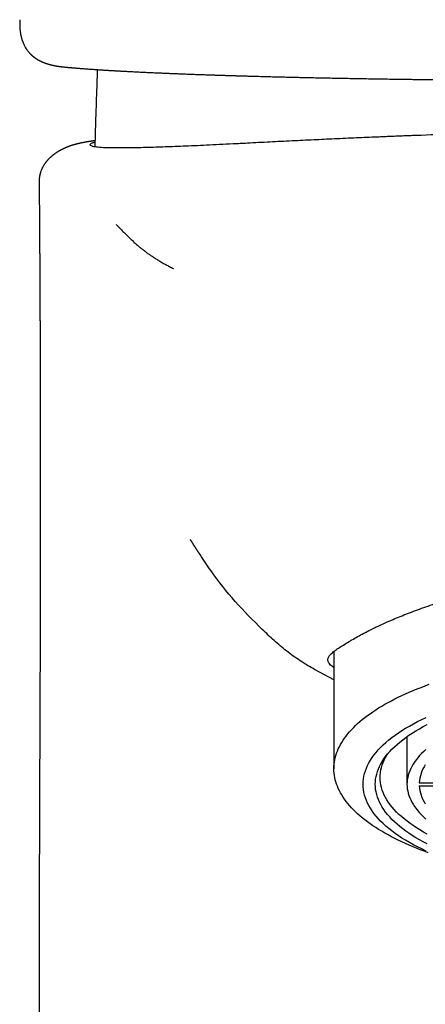
# Model space of a CAD drawing. Units: millimetres. Extents: x 8 to 588, y 12 to 470.
# Drawn here: x 284 to 301, y 384 to 424 of the extents above; entities that cross this region are included whole.
import ezdxf

# ---------------------------------------------------------------- set-up
doc = ezdxf.new("R2010")
doc.units = ezdxf.units.MM

msp = doc.modelspace()

# ---------------------------------------------------------------- linework, layer by layer
at = {"color": 7, "linetype": 'Continuous', "lineweight": 30}
for p, q in [((284.109, 424.359), (284.109, 424.349)), ((297, 398.437), (297, 393.627)), ((297, 397.275), (296.225, 397.687)), ((300, 394.946), (300, 392.989)), ((300.501, 393.048), (302.502, 393.048)), ((300.501, 392.93), (302.502, 392.93)), ((284.9, 385.683), (284.9, 299.296))]:
    msp.add_line(p, q, dxfattribs=at)
at = {"color": 7, "linetype": 'Continuous', "lineweight": 30, "flags": 128}
for points in [[(300.866, 390.179), (300.741, 390.225), (300.575, 390.288), (300.411, 390.352), (300.251, 390.418), (300.094, 390.484), (299.94, 390.552), (299.79, 390.621), (299.643, 390.691), (299.499, 390.763), (299.359, 390.835), (299.223, 390.908), (299.09, 390.982), (298.961, 391.058), (298.836, 391.134), (298.715, 391.211), (298.597, 391.289), (298.484, 391.368), (298.374, 391.448), (298.268, 391.529), (298.166, 391.61), (298.069, 391.693), (297.975, 391.775), (297.885, 391.859), (297.8, 391.943), (297.719, 392.028), (297.642, 392.114), (297.569, 392.2), (297.501, 392.286), (297.437, 392.373), (297.377, 392.461), (297.321, 392.549), (297.27, 392.637), (297.223, 392.726), (297.181, 392.815), (297.143, 392.905), (297.11, 392.994), (297.081, 393.084), (297.056, 393.174), (297.036, 393.265), (297.02, 393.355), (297.009, 393.446), (297.002, 393.536), (297, 393.627), (297.002, 393.717), (297.009, 393.808), (297.02, 393.898), (297.036, 393.989), (297.056, 394.079), (297.081, 394.169), (297.11, 394.259), (297.143, 394.349), (297.181, 394.438), (297.223, 394.527), (297.27, 394.616), (297.321, 394.704), (297.377, 394.792), (297.437, 394.88), (297.501, 394.967), (297.569, 395.054), (297.642, 395.14), (297.719, 395.225), (297.8, 395.31), (297.885, 395.394), (297.975, 395.478), (298.069, 395.561), (298.166, 395.643), (298.268, 395.724), (298.374, 395.805), (298.484, 395.885), (298.597, 395.964), (298.715, 396.042), (298.836, 396.119), (298.961, 396.196), (299.09, 396.271), (299.223, 396.345), (299.359, 396.419), (299.499, 396.491), (299.643, 396.562), (299.79, 396.632), (299.94, 396.701), (300.094, 396.769), (300.251, 396.836), (300.411, 396.901), (300.575, 396.965), (300.741, 397.028), (300.911, 397.09)], [(300.788, 390.248), (300.607, 390.333), (300.432, 390.42), (300.263, 390.509), (300.099, 390.599), (299.942, 390.691), (299.792, 390.784), (299.647, 390.879), (299.509, 390.975), (299.377, 391.073), (299.252, 391.172), (299.134, 391.273), (299.022, 391.374), (298.917, 391.477), (298.82, 391.58), (298.729, 391.685), (298.645, 391.79), (298.568, 391.897), (298.498, 392.004), (298.436, 392.112), (298.381, 392.22), (298.333, 392.329), (298.292, 392.438), (298.259, 392.548), (298.233, 392.658), (298.215, 392.768), (298.204, 392.878), (298.2, 392.989), (298.204, 393.099), (298.215, 393.21), (298.233, 393.32), (298.259, 393.43), (298.292, 393.54), (298.333, 393.649), (298.381, 393.758), (298.436, 393.866), (298.498, 393.974), (298.568, 394.081), (298.645, 394.187), (298.729, 394.293), (298.82, 394.398), (298.917, 394.501), (299.022, 394.604), (299.134, 394.705), (299.252, 394.806), (299.377, 394.905), (299.509, 395.003), (299.647, 395.099), (299.792, 395.194), (299.942, 395.287), (300.099, 395.379), (300.263, 395.469), (300.432, 395.558), (300.607, 395.645), (300.788, 395.73)], [(300.828, 390.539), (300.667, 390.623), (300.512, 390.709), (300.362, 390.797), (300.218, 390.886), (300.08, 390.977), (299.948, 391.069), (299.823, 391.162), (299.703, 391.256), (299.591, 391.352), (299.484, 391.449), (299.384, 391.547), (299.291, 391.646), (299.204, 391.745), (299.124, 391.846), (299.051, 391.947), (298.985, 392.049), (298.925, 392.152), (298.873, 392.256), (298.827, 392.359), (298.788, 392.464), (298.756, 392.568), (298.732, 392.673), (298.714, 392.778), (298.704, 392.884), (298.7, 392.989), (298.704, 393.094), (298.714, 393.2), (298.732, 393.305), (298.756, 393.41), (298.788, 393.514), (298.827, 393.619), (298.873, 393.722), (298.925, 393.826), (298.985, 393.928), (299.051, 394.031), (299.124, 394.132), (299.204, 394.233), (299.291, 394.332), (299.384, 394.431), (299.484, 394.529), (299.591, 394.626), (299.703, 394.722), (299.823, 394.816), (299.948, 394.909), (300.08, 395.001), (300.218, 395.092), (300.362, 395.181), (300.512, 395.268), (300.667, 395.355), (300.828, 395.439)], [(300.778, 394.419), (300.685, 394.335), (300.598, 394.249), (300.516, 394.163), (300.441, 394.076), (300.371, 393.988), (300.307, 393.899), (300.249, 393.81), (300.197, 393.72), (300.151, 393.63), (300.111, 393.539), (300.077, 393.448), (300.049, 393.357), (300.028, 393.265), (300.012, 393.173), (300.003, 393.081), (300, 392.989), (300.003, 392.897), (300.012, 392.805), (300.028, 392.713), (300.049, 392.621), (300.077, 392.53), (300.111, 392.439), (300.151, 392.348), (300.197, 392.258), (300.249, 392.168), (300.307, 392.079), (300.371, 391.99), (300.441, 391.902), (300.516, 391.815), (300.598, 391.729), (300.685, 391.643), (300.778, 391.559)], [(300.829, 390.945), (300.676, 391.03), (300.529, 391.116), (300.388, 391.203), (300.253, 391.292), (300.124, 391.382), (300.001, 391.473), (299.884, 391.566), (299.773, 391.66), (299.669, 391.755), (299.571, 391.851), (299.479, 391.948), (299.394, 392.046), (299.316, 392.144), (299.244, 392.244), (299.179, 392.344), (299.121, 392.445), (299.069, 392.546), (299.024, 392.648), (298.986, 392.75), (298.955, 392.853), (298.931, 392.955), (298.914, 393.059), (298.903, 393.162), (298.9, 393.265), (298.903, 393.368), (298.914, 393.472), (298.931, 393.575), (298.955, 393.678), (298.986, 393.78), (299.024, 393.882), (299.069, 393.984), (299.121, 394.086), (299.179, 394.186), (299.223, 394.255)]]:
    msp.add_lwpolyline(points, dxfattribs=at)
at = {"color": 7, "linetype": 'Continuous', "lineweight": 30}
for centre, radius, start, end in [((302.006, 392.955), 1.507, 146.2756, 176.4831), ((302.011, 393.025), 1.512, 183.5728, 213.6685)]:
    msp.add_arc(centre, radius, start, end, dxfattribs=at)
for points, knots in [([(284.105, 424.355), (284.105, 424.347), (284.104, 424.33), (284.103, 424.306), (284.103, 424.286), (284.103, 424.267), (284.102, 424.252), (284.102, 424.238), (284.102, 424.223), (284.102, 424.205), (284.102, 424.185), (284.102, 424.165), (284.103, 424.143), (284.103, 424.12), (284.104, 424.096), (284.105, 424.072), (284.107, 424.046), (284.108, 424.019), (284.11, 423.99), (284.113, 423.961), (284.115, 423.939), (284.117, 423.923), (284.118, 423.911), (284.12, 423.898), (284.121, 423.883), (284.123, 423.867), (284.125, 423.852), (284.128, 423.837), (284.13, 423.823), (284.131, 423.811), (284.133, 423.799), (284.135, 423.786), (284.138, 423.773), (284.141, 423.758), (284.143, 423.743), (284.146, 423.728), (284.149, 423.716), (284.151, 423.707), (284.152, 423.699), (284.154, 423.692), (284.156, 423.683), (284.158, 423.673), (284.161, 423.661), (284.164, 423.648), (284.168, 423.632), (284.172, 423.615), (284.177, 423.598), (284.181, 423.582), (284.186, 423.567), (284.191, 423.549), (284.197, 423.529), (284.204, 423.508), (284.218, 423.469), (284.238, 423.416), (284.266, 423.351), (284.295, 423.292), (284.329, 423.23), (284.36, 423.179), (284.389, 423.137), (284.411, 423.106), (284.435, 423.075), (284.462, 423.041), (284.486, 423.013), (284.51, 422.987), (284.527, 422.969), (284.539, 422.957), (284.547, 422.949), (284.556, 422.94), (284.566, 422.93), (284.577, 422.919), (284.588, 422.909), (284.598, 422.9), (284.607, 422.892), (284.614, 422.886), (284.622, 422.879), (284.631, 422.872), (284.64, 422.864), (284.649, 422.857), (284.657, 422.85), (284.665, 422.844), (284.671, 422.839), (284.677, 422.834), (284.684, 422.829), (284.691, 422.823), (284.7, 422.817), (284.709, 422.81), (284.719, 422.803), (284.73, 422.795), (284.741, 422.787), (284.753, 422.779), (284.764, 422.771), (284.775, 422.764), (284.785, 422.758), (284.793, 422.752), (284.8, 422.748), (284.807, 422.743), (284.816, 422.738), (284.826, 422.732), (284.837, 422.725), (284.85, 422.717), (284.865, 422.709), (284.879, 422.701), (284.893, 422.693), (284.906, 422.686), (284.921, 422.679), (284.935, 422.671), (284.948, 422.665), (284.958, 422.66), (284.967, 422.655), (284.976, 422.651), (284.985, 422.647), (284.998, 422.641), (285.013, 422.634), (285.031, 422.626), (285.049, 422.618), (285.066, 422.611), (285.082, 422.605), (285.098, 422.598), (285.117, 422.591), (285.139, 422.583), (285.165, 422.573), (285.192, 422.564), (285.215, 422.556), (285.236, 422.55), (285.257, 422.543), (285.279, 422.537), (285.301, 422.53), (285.324, 422.524), (285.346, 422.518), (285.366, 422.512), (285.385, 422.508), (285.402, 422.503), (285.42, 422.499), (285.441, 422.494), (285.464, 422.489), (285.489, 422.484), (285.517, 422.478), (285.546, 422.472), (285.576, 422.467), (285.605, 422.461), (285.633, 422.457), (285.66, 422.452), (285.681, 422.449), (285.696, 422.447), (285.708, 422.445), (285.721, 422.443), (285.737, 422.441), (285.758, 422.438), (285.782, 422.435), (285.809, 422.432), (285.84, 422.428), (285.874, 422.424), (285.898, 422.422), (285.911, 422.421)], [0, 0, 0, 0, 0.007419, 0.014191, 0.020315, 0.02579, 0.030618, 0.034807, 0.038698, 0.045501, 0.051877, 0.057835, 0.064445, 0.071695, 0.079469, 0.087056, 0.094339, 0.103371, 0.112808, 0.122223, 0.130695, 0.134212, 0.138025, 0.142292, 0.147014, 0.152192, 0.157636, 0.162589, 0.166964, 0.170772, 0.174551, 0.178747, 0.18336, 0.188297, 0.193589, 0.198439, 0.202557, 0.205615, 0.208088, 0.210361, 0.213196, 0.216614, 0.220615, 0.225199, 0.229868, 0.236673, 0.242662, 0.247875, 0.253071, 0.258532, 0.266011, 0.273707, 0.281388, 0.306582, 0.330223, 0.352763, 0.372186, 0.400819, 0.412649, 0.423499, 0.440063, 0.45175, 0.467353, 0.478062, 0.488144, 0.491696, 0.495677, 0.500096, 0.504956, 0.510254, 0.515748, 0.520274, 0.524087, 0.527235, 0.530681, 0.534805, 0.53876, 0.542992, 0.546773, 0.550036, 0.552779, 0.555002, 0.558061, 0.561422, 0.565095, 0.568894, 0.573058, 0.57779, 0.5831, 0.587676, 0.592608, 0.597277, 0.60117, 0.604342, 0.606958, 0.610003, 0.613577, 0.617679, 0.622308, 0.627113, 0.633644, 0.639447, 0.644522, 0.649597, 0.655374, 0.661776, 0.666409, 0.670392, 0.673724, 0.676877, 0.680421, 0.684358, 0.691145, 0.698242, 0.704916, 0.711167, 0.717203, 0.723253, 0.729318, 0.738323, 0.748118, 0.757993, 0.766948, 0.773693, 0.78106, 0.789076, 0.79723, 0.805332, 0.81315, 0.820247, 0.826546, 0.832497, 0.838827, 0.845546, 0.853654, 0.862373, 0.871775, 0.88186, 0.892298, 0.902037, 0.911011, 0.920102, 0.928431, 0.931556, 0.935213, 0.939548, 0.944561, 0.951411, 0.959218, 0.967983, 0.977703, 0.988376, 1, 1, 1, 1]), ([(285.91, 422.421), (285.924, 422.42), (285.951, 422.417), (285.992, 422.413), (286.03, 422.409), (286.067, 422.406), (286.101, 422.403), (286.135, 422.4), (286.169, 422.397), (286.201, 422.394), (286.23, 422.391), (286.254, 422.389), (286.274, 422.388), (286.289, 422.386), (286.303, 422.385), (286.314, 422.384), (286.324, 422.383), (286.332, 422.383), (286.339, 422.382), (286.348, 422.381), (286.361, 422.38), (286.379, 422.379), (286.401, 422.377), (286.427, 422.375), (286.455, 422.372), (286.484, 422.37), (286.515, 422.368), (286.547, 422.365), (286.581, 422.362), (286.615, 422.36), (286.664, 422.356), (286.729, 422.351), (286.812, 422.345), (286.898, 422.338), (286.989, 422.332), (287.075, 422.326), (287.154, 422.32), (287.227, 422.316), (287.3, 422.311), (287.372, 422.306), (287.442, 422.301), (287.509, 422.297), (287.575, 422.293), (287.64, 422.289), (287.704, 422.285), (287.765, 422.281), (287.821, 422.278), (287.873, 422.275), (287.92, 422.272), (287.964, 422.27), (288.011, 422.267), (288.06, 422.264), (288.112, 422.261), (288.168, 422.258), (288.229, 422.255), (288.295, 422.251), (288.367, 422.247), (288.443, 422.243), (288.523, 422.239), (288.642, 422.233), (288.798, 422.224), (288.991, 422.215), (289.184, 422.206), (289.368, 422.197), (289.544, 422.189), (289.712, 422.181), (289.879, 422.174), (290.049, 422.167), (290.222, 422.159), (290.398, 422.152), (290.578, 422.145), (290.765, 422.138), (290.958, 422.13), (291.159, 422.123), (291.365, 422.115), (291.578, 422.108), (291.798, 422.1), (291.971, 422.094), (292.095, 422.09), (292.168, 422.088), (292.242, 422.085), (292.316, 422.083), (292.39, 422.081), (292.466, 422.078), (292.542, 422.076), (292.616, 422.073), (292.684, 422.071), (292.742, 422.069), (292.791, 422.068), (292.832, 422.067), (292.869, 422.066), (292.902, 422.065), (292.932, 422.064), (292.96, 422.063), (292.991, 422.062), (293.028, 422.061), (293.069, 422.06), (293.124, 422.058), (293.191, 422.056), (293.269, 422.054), (293.348, 422.051), (293.426, 422.049), (293.505, 422.047), (293.583, 422.045), (293.661, 422.043), (293.794, 422.039), (293.981, 422.034), (294.227, 422.027), (294.476, 422.021), (294.728, 422.015), (294.979, 422.008), (295.229, 422.002), (295.477, 421.997), (295.724, 421.991), (295.978, 421.985), (296.241, 421.98), (296.514, 421.974), (296.793, 421.969), (297.077, 421.963), (297.365, 421.958), (297.66, 421.952), (297.959, 421.947), (298.264, 421.942), (298.575, 421.936), (298.889, 421.931), (299.207, 421.927), (299.529, 421.922), (299.857, 421.917), (300.138, 421.913), (300.368, 421.91), (300.546, 421.908), (300.727, 421.906), (300.909, 421.904), (301.093, 421.902), (301.276, 421.9), (301.461, 421.898), (301.646, 421.896), (301.831, 421.895), (302.009, 421.893), (302.18, 421.891), (302.335, 421.89), (302.476, 421.889), (302.603, 421.887), (302.724, 421.886), (302.841, 421.885), (302.953, 421.884), (303.056, 421.883), (303.154, 421.882), (303.25, 421.881), (303.353, 421.881), (303.464, 421.88), (303.581, 421.879), (303.71, 421.878), (303.85, 421.876), (304.003, 421.875), (304.164, 421.874), (304.334, 421.873), (304.513, 421.872), (304.7, 421.87), (304.89, 421.869), (305.083, 421.868), (305.278, 421.867), (305.48, 421.866), (305.689, 421.865), (305.906, 421.864), (306.131, 421.863), (306.362, 421.862), (306.602, 421.861), (306.848, 421.86), (307.102, 421.859), (307.364, 421.859), (307.628, 421.858), (307.894, 421.858), (308.161, 421.857), (308.435, 421.857), (308.715, 421.857), (308.904, 421.857), (309, 421.857)], [0, 0, 0, 0, 0.004089, 0.007952, 0.01159, 0.015003, 0.018191, 0.021154, 0.024357, 0.027249, 0.029829, 0.032097, 0.033607, 0.034939, 0.036092, 0.037147, 0.037989, 0.038618, 0.039159, 0.039745, 0.041026, 0.042477, 0.044428, 0.046621, 0.049056, 0.051435, 0.054007, 0.056699, 0.059436, 0.06222, 0.065049, 0.071268, 0.077697, 0.084339, 0.091191, 0.098255, 0.10343, 0.108713, 0.114011, 0.11909, 0.123939, 0.128556, 0.132943, 0.137503, 0.141784, 0.145786, 0.149509, 0.152954, 0.155844, 0.158647, 0.161617, 0.164759, 0.168074, 0.171561, 0.175221, 0.179445, 0.183877, 0.188518, 0.193367, 0.198424, 0.209844, 0.221029, 0.231981, 0.242698, 0.251921, 0.260964, 0.269859, 0.278787, 0.287776, 0.296828, 0.305941, 0.315116, 0.324795, 0.33456, 0.344496, 0.354615, 0.364916, 0.3754, 0.378725, 0.382069, 0.38543, 0.38881, 0.392205, 0.39548, 0.399078, 0.402393, 0.405426, 0.408177, 0.410174, 0.411989, 0.413624, 0.415078, 0.416364, 0.417502, 0.418874, 0.420481, 0.422321, 0.424396, 0.42773, 0.431182, 0.434615, 0.438027, 0.44142, 0.444793, 0.448145, 0.451478, 0.461824, 0.471974, 0.482443, 0.492769, 0.502967, 0.513034, 0.522969, 0.532772, 0.542444, 0.552963, 0.563561, 0.574275, 0.585106, 0.596052, 0.607115, 0.618301, 0.629618, 0.641067, 0.652649, 0.664153, 0.675786, 0.6876, 0.699618, 0.705927, 0.712291, 0.71871, 0.725185, 0.731715, 0.73824, 0.744568, 0.751285, 0.757748, 0.763955, 0.769907, 0.775603, 0.780154, 0.784528, 0.788724, 0.792742, 0.796582, 0.800267, 0.803321, 0.806614, 0.810147, 0.813919, 0.81793, 0.822181, 0.827092, 0.832288, 0.837769, 0.843536, 0.849589, 0.855927, 0.862551, 0.868874, 0.875439, 0.882243, 0.889289, 0.896576, 0.904105, 0.911875, 0.919886, 0.928141, 0.936637, 0.945377, 0.95436, 0.963053, 0.971963, 0.98109, 0.990436, 1, 1, 1, 1]), ([(287.287, 422.312), (287.286, 422.27), (287.284, 422.184), (287.28, 422.054), (287.277, 421.965), (287.275, 421.922)], [0, 0, 0, 0, 0.320354, 0.664589, 1, 1, 1, 1]), ([(287.275, 421.922), (287.265, 421.623), (287.246, 421.095), (287.221, 420.367), (287.202, 419.759), (287.191, 419.361), (287.186, 419.162), (287.185, 419.143)], [0, 0, 0, 0, 0.322472, 0.570269, 0.785832, 0.979454, 1, 1, 1, 1]), ([(309, 419.763), (308.453, 419.762), (307.344, 419.76), (305.668, 419.74), (303.969, 419.71), (302.259, 419.668), (301.058, 419.631), (300.346, 419.606), (300.109, 419.597), (299.861, 419.588), (299.602, 419.578), (299.333, 419.567), (299.054, 419.555), (298.581, 419.535), (297.896, 419.506), (297.029, 419.466), (296.146, 419.425), (295.259, 419.382), (294.347, 419.337), (293.542, 419.295), (292.857, 419.259), (292.297, 419.232), (291.769, 419.207), (291.272, 419.184), (290.806, 419.165), (290.231, 419.142), (289.585, 419.12), (288.92, 419.102), (288.331, 419.094), (287.834, 419.096), (287.445, 419.111), (287.182, 419.137), (287.034, 419.175), (286.996, 419.215), (287.003, 419.246), (287.016, 419.264), (287.039, 419.282), (287.07, 419.3), (287.111, 419.318), (287.151, 419.332), (287.181, 419.341), (287.191, 419.344)], [0, 0, 0, 0, 0.043806, 0.088776, 0.134913, 0.182221, 0.230704, 0.237259, 0.244169, 0.251432, 0.259049, 0.26702, 0.275345, 0.284024, 0.309715, 0.338083, 0.365674, 0.395399, 0.427257, 0.461249, 0.48405, 0.506537, 0.52871, 0.55057, 0.572116, 0.593349, 0.634869, 0.675137, 0.714154, 0.759322, 0.802692, 0.844267, 0.884049, 0.922042, 0.934175, 0.946249, 0.958264, 0.970221, 0.982119, 0.993959, 1, 1, 1, 1]), ([(287.192, 419.394), (287.186, 419.393), (287.172, 419.391), (287.149, 419.388), (287.124, 419.385), (287.098, 419.381), (287.072, 419.377), (287.045, 419.373), (287.017, 419.369), (286.986, 419.364), (286.95, 419.358), (286.918, 419.353), (286.894, 419.349), (286.88, 419.347), (286.866, 419.344), (286.854, 419.342), (286.842, 419.34), (286.828, 419.338), (286.813, 419.335), (286.797, 419.332), (286.78, 419.329), (286.76, 419.325), (286.738, 419.321), (286.715, 419.317), (286.695, 419.313), (286.678, 419.31), (286.665, 419.307), (286.653, 419.305), (286.642, 419.302), (286.632, 419.3), (286.621, 419.298), (286.608, 419.295), (286.593, 419.292), (286.577, 419.289), (286.559, 419.285), (286.539, 419.28), (286.518, 419.275), (286.496, 419.27), (286.475, 419.265), (286.453, 419.26), (286.431, 419.254), (286.408, 419.248), (286.383, 419.241), (286.358, 419.234), (286.333, 419.227), (286.305, 419.219), (286.276, 419.21), (286.245, 419.201), (286.215, 419.191), (286.191, 419.182), (286.171, 419.176), (286.156, 419.17), (286.139, 419.164), (286.122, 419.158), (286.107, 419.152), (286.097, 419.148), (286.088, 419.145), (286.082, 419.142), (286.074, 419.14), (286.064, 419.136), (286.052, 419.131), (286.038, 419.125), (286.024, 419.119), (286.009, 419.113), (285.992, 419.106), (285.974, 419.098), (285.958, 419.091), (285.945, 419.085), (285.936, 419.081), (285.929, 419.078), (285.922, 419.075), (285.915, 419.071), (285.904, 419.066), (285.89, 419.06), (285.875, 419.053), (285.861, 419.046), (285.848, 419.039), (285.835, 419.032), (285.821, 419.026), (285.808, 419.019), (285.796, 419.013), (285.786, 419.007), (285.775, 419.001), (285.764, 418.995), (285.752, 418.989), (285.739, 418.981), (285.725, 418.973), (285.709, 418.964), (285.692, 418.954), (285.674, 418.943), (285.655, 418.932), (285.638, 418.921), (285.623, 418.911), (285.605, 418.899), (285.585, 418.886), (285.562, 418.87), (285.54, 418.854), (285.52, 418.84), (285.501, 418.826), (285.485, 418.814), (285.471, 418.802), (285.459, 418.793), (285.447, 418.783), (285.435, 418.773), (285.422, 418.763), (285.409, 418.752), (285.396, 418.741), (285.384, 418.73), (285.373, 418.72), (285.361, 418.709), (285.347, 418.696), (285.332, 418.681), (285.314, 418.664), (285.296, 418.646), (285.278, 418.627), (285.261, 418.609), (285.244, 418.59), (285.225, 418.569), (285.205, 418.545), (285.186, 418.521), (285.167, 418.497), (285.149, 418.473), (285.132, 418.449), (285.116, 418.425), (285.1, 418.4), (285.083, 418.372), (285.065, 418.342), (285.047, 418.309), (285.029, 418.275), (285.013, 418.241), (284.994, 418.198), (284.974, 418.147), (284.953, 418.086), (284.939, 418.037), (284.931, 418.001), (284.926, 417.978), (284.921, 417.954), (284.917, 417.931), (284.913, 417.907), (284.909, 417.881), (284.906, 417.85), (284.903, 417.813), (284.9, 417.77), (284.9, 417.739), (284.9, 417.723)], [0, 0, 0, 0, 0.008877, 0.020723, 0.032716, 0.045391, 0.058748, 0.072585, 0.086307, 0.099876, 0.120622, 0.141912, 0.150396, 0.158277, 0.165371, 0.171679, 0.178052, 0.185203, 0.193208, 0.202066, 0.211624, 0.220864, 0.23437, 0.246754, 0.259787, 0.26677, 0.274026, 0.280854, 0.286986, 0.292422, 0.297672, 0.304857, 0.313149, 0.322066, 0.330533, 0.342426, 0.35357, 0.36437, 0.37526, 0.386448, 0.398025, 0.409448, 0.421341, 0.433415, 0.445507, 0.457006, 0.47086, 0.483877, 0.496277, 0.508549, 0.51426, 0.520201, 0.526977, 0.534896, 0.539941, 0.544087, 0.547321, 0.549643, 0.551833, 0.555753, 0.560626, 0.566055, 0.57125, 0.5767, 0.582926, 0.589575, 0.596337, 0.600409, 0.603717, 0.606259, 0.608117, 0.61035, 0.614322, 0.61948, 0.624671, 0.62997, 0.634243, 0.63866, 0.643367, 0.647855, 0.651889, 0.655467, 0.658882, 0.662364, 0.666319, 0.670747, 0.67573, 0.680223, 0.68579, 0.69219, 0.698164, 0.703772, 0.708709, 0.71301, 0.720516, 0.728067, 0.734864, 0.74089, 0.746118, 0.752242, 0.755576, 0.759198, 0.763109, 0.76707, 0.77045, 0.774691, 0.778633, 0.782296, 0.785679, 0.789053, 0.793051, 0.797704, 0.803019, 0.808945, 0.814455, 0.819234, 0.823723, 0.830353, 0.8365, 0.843206, 0.848694, 0.854725, 0.860864, 0.866146, 0.871615, 0.877804, 0.884309, 0.891449, 0.898609, 0.905533, 0.912218, 0.924217, 0.93535, 0.946373, 0.950607, 0.954898, 0.959246, 0.963683, 0.96734, 0.971929, 0.977468, 0.983975, 0.991475, 1, 1, 1, 1]), ([(284.901, 417.723), (284.901, 417.645), (284.903, 417.491), (284.904, 417.265), (284.906, 417.048), (284.908, 416.841), (284.91, 416.642), (284.911, 416.453), (284.912, 416.277), (284.914, 416.115), (284.915, 415.965), (284.916, 415.824), (284.917, 415.69), (284.917, 415.564), (284.918, 415.444), (284.919, 415.33), (284.92, 415.223), (284.92, 415.124), (284.921, 415.034), (284.921, 414.953), (284.922, 414.885), (284.922, 414.829), (284.922, 414.782), (284.923, 414.738), (284.923, 414.695), (284.923, 414.651), (284.924, 414.573), (284.924, 414.499), (284.924, 414.431), (284.925, 414.406), (284.925, 414.385), (284.925, 414.37), (284.925, 414.359), (284.925, 414.348), (284.925, 414.332), (284.925, 414.313), (284.925, 414.289), (284.925, 414.26), (284.926, 414.226), (284.926, 414.185), (284.926, 414.137), (284.926, 414.084), (284.927, 414.027), (284.927, 413.97), (284.927, 413.913), (284.928, 413.856), (284.928, 413.76), (284.929, 413.626), (284.93, 413.461), (284.93, 413.306), (284.931, 413.161), (284.932, 413.022), (284.932, 412.91), (284.933, 412.826), (284.933, 412.768), (284.933, 412.711), (284.934, 412.656), (284.934, 412.603), (284.934, 412.559), (284.934, 412.525), (284.934, 412.503), (284.934, 412.485), (284.934, 412.471), (284.934, 412.454), (284.934, 412.432), (284.935, 412.401), (284.935, 412.363), (284.935, 412.318), (284.935, 412.268), (284.936, 412.182), (284.936, 412.09), (284.936, 411.994), (284.937, 411.928), (284.937, 411.864), (284.937, 411.804), (284.937, 411.75), (284.937, 411.703), (284.938, 411.665), (284.938, 411.63), (284.938, 411.596), (284.938, 411.559), (284.938, 411.516), (284.938, 411.468), (284.938, 411.41), (284.939, 411.343), (284.939, 411.267), (284.939, 411.187), (284.94, 411.102), (284.94, 411.014), (284.94, 410.943), (284.94, 410.89), (284.94, 410.859), (284.94, 410.833), (284.94, 410.812), (284.941, 410.796), (284.941, 410.783), (284.941, 410.769), (284.941, 410.751), (284.941, 410.728), (284.941, 410.702), (284.941, 410.675), (284.941, 410.644), (284.941, 410.608), (284.941, 410.567), (284.941, 410.527), (284.941, 410.486), (284.942, 410.443), (284.942, 410.392), (284.942, 410.333), (284.942, 410.265), (284.942, 410.205), (284.942, 410.155), (284.943, 410.118), (284.943, 410.085), (284.943, 410.057), (284.943, 410.033), (284.943, 410.015), (284.943, 410), (284.943, 409.986), (284.943, 409.969), (284.943, 409.949), (284.943, 409.927), (284.943, 409.9), (284.943, 409.859), (284.943, 409.803), (284.944, 409.734), (284.944, 409.665), (284.944, 409.596), (284.944, 409.528), (284.944, 409.462), (284.944, 409.397), (284.945, 409.337), (284.945, 409.288), (284.945, 409.248), (284.945, 409.218), (284.945, 409.191), (284.945, 409.165), (284.945, 409.134), (284.945, 409.097), (284.945, 409.052), (284.945, 408.997), (284.945, 408.933), (284.946, 408.857), (284.946, 408.774), (284.946, 408.702), (284.946, 408.643), (284.946, 408.599), (284.946, 408.557), (284.946, 408.52), (284.946, 408.489), (284.946, 408.465), (284.946, 408.442), (284.946, 408.415), (284.946, 408.379), (284.947, 408.337), (284.947, 408.292), (284.947, 408.23), (284.947, 408.149), (284.947, 408.043), (284.947, 407.929), (284.947, 407.834), (284.947, 407.766), (284.948, 407.727), (284.948, 407.694), (284.948, 407.669), (284.948, 407.646), (284.948, 407.623), (284.948, 407.594), (284.948, 407.56), (284.948, 407.522), (284.948, 407.465), (284.948, 407.394), (284.948, 407.317), (284.948, 407.251), (284.948, 407.197), (284.948, 407.148), (284.948, 407.104), (284.948, 407.065), (284.948, 407.031), (284.948, 406.996), (284.948, 406.956), (284.948, 406.907), (284.949, 406.853), (284.949, 406.797), (284.949, 406.74), (284.949, 406.68), (284.949, 406.612), (284.949, 406.537), (284.949, 406.472), (284.949, 406.419), (284.949, 406.384), (284.949, 406.354), (284.949, 406.331), (284.949, 406.314), (284.949, 406.301), (284.949, 406.288), (284.949, 406.273), (284.949, 406.251), (284.949, 406.222), (284.949, 406.187), (284.949, 406.15), (284.949, 406.111), (284.949, 406.063), (284.949, 406.004), (284.949, 405.932), (284.949, 405.86), (284.949, 405.788), (284.949, 405.729), (284.949, 405.682), (284.949, 405.646), (284.949, 405.612), (284.949, 405.576), (284.949, 405.538), (284.949, 405.5), (284.949, 405.463), (284.949, 405.425), (284.949, 405.388), (284.949, 405.351), (284.949, 405.317), (284.949, 405.285), (284.949, 405.251), (284.949, 405.213), (284.949, 405.172), (284.949, 405.129), (284.949, 405.083), (284.949, 405.04), (284.949, 405), (284.949, 404.963), (284.949, 404.925), (284.949, 404.885), (284.949, 404.845), (284.949, 404.805), (284.949, 404.765), (284.949, 404.726), (284.949, 404.692), (284.949, 404.659), (284.949, 404.625), (284.949, 404.586), (284.949, 404.542), (284.949, 404.491), (284.949, 404.436), (284.949, 404.381), (284.949, 404.331), (284.949, 404.282), (284.949, 404.228), (284.949, 404.168), (284.949, 404.114), (284.949, 404.071), (284.949, 404.04), (284.949, 404.012), (284.949, 403.984), (284.949, 403.949), (284.949, 403.907), (284.949, 403.858), (284.949, 403.811), (284.949, 403.766), (284.949, 403.728), (284.949, 403.695), (284.949, 403.661), (284.949, 403.624), (284.949, 403.583), (284.949, 403.53), (284.949, 403.467), (284.949, 403.395), (284.949, 403.327), (284.949, 403.258), (284.949, 403.186), (284.949, 403.109), (284.948, 403.03), (284.948, 402.959), (284.948, 402.899), (284.948, 402.847), (284.948, 402.794), (284.948, 402.742), (284.948, 402.693), (284.948, 402.649), (284.948, 402.608), (284.948, 402.574), (284.948, 402.542), (284.948, 402.509), (284.948, 402.472), (284.948, 402.433), (284.948, 402.391), (284.948, 402.35), (284.948, 402.31), (284.948, 402.277), (284.948, 402.247), (284.948, 402.215), (284.948, 402.177), (284.947, 402.138), (284.947, 402.1), (284.947, 402.063), (284.947, 402.029), (284.947, 401.998), (284.947, 401.971), (284.947, 401.947), (284.947, 401.92), (284.947, 401.888), (284.947, 401.855), (284.947, 401.822), (284.947, 401.79), (284.947, 401.76), (284.947, 401.733), (284.947, 401.711), (284.947, 401.688), (284.947, 401.663), (284.947, 401.631), (284.947, 401.6), (284.947, 401.568), (284.947, 401.539), (284.947, 401.509), (284.946, 401.478), (284.946, 401.447), (284.946, 401.42), (284.946, 401.395), (284.946, 401.371), (284.946, 401.344), (284.946, 401.313), (284.946, 401.279), (284.946, 401.243), (284.946, 401.204), (284.946, 401.164), (284.946, 401.128), (284.946, 401.095), (284.946, 401.066), (284.946, 401.031), (284.946, 400.99), (284.945, 400.941), (284.945, 400.889), (284.945, 400.836), (284.945, 400.78), (284.945, 400.723), (284.945, 400.667), (284.945, 400.617), (284.945, 400.572), (284.945, 400.526), (284.945, 400.475), (284.944, 400.426), (284.944, 400.381), (284.944, 400.343), (284.944, 400.31), (284.944, 400.284), (284.944, 400.26), (284.944, 400.234), (284.944, 400.205), (284.944, 400.174), (284.944, 400.143), (284.944, 400.114), (284.944, 400.087), (284.944, 400.064), (284.944, 400.043), (284.944, 400.023), (284.943, 399.999), (284.943, 399.969), (284.943, 399.932), (284.943, 399.89), (284.943, 399.847), (284.943, 399.805), (284.943, 399.767), (284.943, 399.731), (284.943, 399.683), (284.943, 399.623), (284.942, 399.552), (284.942, 399.482), (284.942, 399.415), (284.942, 399.362), (284.942, 399.321), (284.942, 399.291), (284.942, 399.26), (284.941, 399.225), (284.941, 399.187), (284.941, 399.146), (284.941, 399.105), (284.941, 399.067), (284.941, 399.031), (284.941, 399), (284.941, 398.972), (284.941, 398.949), (284.941, 398.926), (284.941, 398.899), (284.94, 398.869), (284.94, 398.835), (284.94, 398.801), (284.94, 398.768), (284.94, 398.737), (284.94, 398.712), (284.94, 398.691), (284.94, 398.671), (284.94, 398.65), (284.94, 398.625), (284.94, 398.596), (284.94, 398.563), (284.939, 398.525), (284.939, 398.484), (284.939, 398.445), (284.939, 398.41), (284.939, 398.38), (284.939, 398.352), (284.939, 398.324), (284.939, 398.286), (284.939, 398.234), (284.938, 398.168), (284.938, 398.099), (284.938, 398.041), (284.938, 397.998), (284.938, 397.969), (284.938, 397.944), (284.938, 397.92), (284.937, 397.898), (284.937, 397.873), (284.937, 397.846), (284.937, 397.818), (284.937, 397.791), (284.937, 397.759), (284.937, 397.725), (284.937, 397.69), (284.937, 397.66), (284.937, 397.63), (284.936, 397.598), (284.936, 397.564), (284.936, 397.528), (284.936, 397.488), (284.936, 397.447), (284.936, 397.407), (284.936, 397.371), (284.935, 397.339), (284.935, 397.297), (284.935, 397.243), (284.935, 397.175), (284.935, 397.114), (284.934, 397.06), (284.934, 397.015), (284.934, 396.972), (284.934, 396.933), (284.934, 396.9), (284.934, 396.871), (284.934, 396.842), (284.934, 396.809), (284.933, 396.773), (284.933, 396.734), (284.933, 396.696), (284.933, 396.661), (284.933, 396.63), (284.933, 396.599), (284.933, 396.549), (284.932, 396.484), (284.932, 396.408), (284.932, 396.338), (284.932, 396.274), (284.931, 396.213), (284.931, 396.16), (284.931, 396.114), (284.931, 396.075), (284.931, 396.037), (284.93, 396.002), (284.93, 395.973), (284.93, 395.947), (284.93, 395.921), (284.93, 395.893), (284.93, 395.859), (284.93, 395.822), (284.93, 395.783), (284.929, 395.743), (284.929, 395.7), (284.929, 395.656), (284.929, 395.611), (284.929, 395.569), (284.929, 395.527), (284.928, 395.482), (284.928, 395.433), (284.928, 395.383), (284.928, 395.333), (284.928, 395.286), (284.927, 395.244), (284.927, 395.209), (284.927, 395.18), (284.927, 395.157), (284.927, 395.134), (284.927, 395.108), (284.927, 395.077), (284.927, 395.043), (284.926, 395.008), (284.926, 394.973), (284.926, 394.94), (284.926, 394.911), (284.926, 394.887), (284.926, 394.859), (284.926, 394.822), (284.926, 394.775), (284.925, 394.723), (284.925, 394.666), (284.925, 394.615), (284.925, 394.571), (284.925, 394.535), (284.924, 394.502), (284.924, 394.472), (284.924, 394.445), (284.924, 394.419), (284.924, 394.391), (284.924, 394.361), (284.924, 394.329), (284.924, 394.294), (284.923, 394.258), (284.923, 394.224), (284.923, 394.192), (284.923, 394.162), (284.923, 394.129), (284.923, 394.095), (284.923, 394.053), (284.922, 394.004), (284.922, 393.948), (284.922, 393.891), (284.922, 393.84), (284.922, 393.795), (284.921, 393.76), (284.921, 393.727), (284.921, 393.699), (284.921, 393.67), (284.921, 393.641), (284.921, 393.608), (284.921, 393.572), (284.921, 393.539), (284.92, 393.51), (284.92, 393.487), (284.92, 393.467), (284.92, 393.45), (284.92, 393.433), (284.92, 393.346), (284.919, 393.189), (284.918, 392.968), (284.917, 392.748), (284.917, 392.527), (284.916, 392.304), (284.915, 392.149), (284.915, 392.063), (284.915, 392.041), (284.915, 392.018), (284.915, 391.995), (284.915, 391.974), (284.914, 391.954), (284.914, 391.933), (284.914, 391.909), (284.914, 391.884), (284.914, 391.858), (284.914, 391.832), (284.914, 391.805), (284.914, 391.777), (284.914, 391.75), (284.914, 391.724), (284.914, 391.695), (284.913, 391.663), (284.913, 391.629), (284.913, 391.594), (284.913, 391.557), (284.913, 391.521), (284.913, 391.467), (284.913, 391.397), (284.912, 391.306), (284.912, 391.217), (284.912, 391.126), (284.911, 391.059), (284.911, 391.01), (284.911, 390.983), (284.911, 390.959), (284.911, 390.936), (284.911, 390.911), (284.911, 390.885), (284.911, 390.858), (284.911, 390.831), (284.911, 390.805), (284.911, 390.78), (284.91, 390.753), (284.91, 390.719), (284.91, 390.679), (284.91, 390.637), (284.91, 390.598), (284.91, 390.562), (284.91, 390.524), (284.91, 390.487), (284.91, 390.445), (284.909, 390.399), (284.909, 390.35), (284.909, 390.304), (284.909, 390.26), (284.909, 390.217), (284.909, 390.182), (284.909, 390.15), (284.909, 390.121), (284.908, 390.089), (284.908, 390.059), (284.908, 390.032), (284.908, 390.009), (284.908, 389.987), (284.908, 389.947), (284.908, 389.891), (284.908, 389.817), (284.908, 389.743), (284.907, 389.667), (284.907, 389.594), (284.907, 389.527), (284.907, 389.47), (284.907, 389.419), (284.907, 389.37), (284.906, 389.317), (284.906, 389.265), (284.906, 389.209), (284.906, 389.161), (284.906, 389.126), (284.906, 389.103), (284.906, 389.078), (284.906, 389.052), (284.906, 389.027), (284.906, 389.003), (284.906, 388.979), (284.906, 388.954), (284.906, 388.932), (284.906, 388.91), (284.905, 388.886), (284.905, 388.86), (284.905, 388.827), (284.905, 388.788), (284.905, 388.742), (284.905, 388.696), (284.905, 388.65), (284.905, 388.603), (284.905, 388.551), (284.905, 388.494), (284.905, 388.433), (284.904, 388.371), (284.904, 388.312), (284.904, 388.252), (284.904, 388.197), (284.904, 388.14), (284.904, 388.093), (284.904, 388.05), (284.904, 388.014), (284.904, 387.979), (284.904, 387.943), (284.904, 387.908), (284.904, 387.872), (284.904, 387.839), (284.904, 387.807), (284.903, 387.778), (284.903, 387.745), (284.903, 387.709), (284.903, 387.673), (284.903, 387.643), (284.903, 387.614), (284.903, 387.578), (284.903, 387.536), (284.903, 387.488), (284.903, 387.441), (284.903, 387.393), (284.903, 387.345), (284.903, 387.298), (284.903, 387.225), (284.903, 387.127), (284.903, 387.004), (284.902, 386.882), (284.902, 386.759), (284.902, 386.637), (284.902, 386.515), (284.902, 386.418), (284.902, 386.346), (284.902, 386.299), (284.902, 386.253), (284.902, 386.205), (284.902, 386.159), (284.902, 386.113), (284.902, 386.067), (284.902, 386.026), (284.902, 385.988), (284.902, 385.955), (284.902, 385.923), (284.902, 385.889), (284.902, 385.862), (284.902, 385.839), (284.902, 385.821), (284.902, 385.804), (284.902, 385.787), (284.902, 385.766), (284.902, 385.741), (284.902, 385.709), (284.902, 385.685), (284.902, 385.672)], [0, 0, 0, 0, 0.007347, 0.01441, 0.021188, 0.027681, 0.033887, 0.039806, 0.045437, 0.050346, 0.055012, 0.059436, 0.063616, 0.067552, 0.071244, 0.074862, 0.07821, 0.081287, 0.084092, 0.086626, 0.088888, 0.090475, 0.091894, 0.093245, 0.094599, 0.095959, 0.097323, 0.10194, 0.102853, 0.103696, 0.104344, 0.104793, 0.105065, 0.105395, 0.105866, 0.106478, 0.107231, 0.108124, 0.109158, 0.110476, 0.111968, 0.113635, 0.115439, 0.117242, 0.119032, 0.120808, 0.122572, 0.128026, 0.13335, 0.137991, 0.142527, 0.146921, 0.151073, 0.152958, 0.154786, 0.156559, 0.158274, 0.159934, 0.161512, 0.162399, 0.16311, 0.163646, 0.16401, 0.164472, 0.165184, 0.166147, 0.167333, 0.168761, 0.170376, 0.171983, 0.176867, 0.178966, 0.181015, 0.183014, 0.18493, 0.186642, 0.188092, 0.189281, 0.190264, 0.191305, 0.192453, 0.193783, 0.195295, 0.196989, 0.199219, 0.201589, 0.204088, 0.206717, 0.209476, 0.212336, 0.213445, 0.214404, 0.215213, 0.215871, 0.216379, 0.216737, 0.21711, 0.217674, 0.2184, 0.219247, 0.220098, 0.220948, 0.222208, 0.223463, 0.224714, 0.22596, 0.227299, 0.228811, 0.230709, 0.232823, 0.235155, 0.236329, 0.237524, 0.238577, 0.23946, 0.240172, 0.240766, 0.241162, 0.241581, 0.242099, 0.242716, 0.243432, 0.244247, 0.24516, 0.247291, 0.249477, 0.251644, 0.25379, 0.255917, 0.257986, 0.260037, 0.261944, 0.263581, 0.264697, 0.265639, 0.266424, 0.267217, 0.268067, 0.269309, 0.270715, 0.272284, 0.274411, 0.276772, 0.279363, 0.282185, 0.283527, 0.284915, 0.286286, 0.287452, 0.288401, 0.289132, 0.289679, 0.29057, 0.291694, 0.293042, 0.29447, 0.295931, 0.298894, 0.301982, 0.305867, 0.309553, 0.310946, 0.312198, 0.313225, 0.314026, 0.314576, 0.315302, 0.316204, 0.317282, 0.318525, 0.319779, 0.322587, 0.325188, 0.327002, 0.3287, 0.330253, 0.331632, 0.332837, 0.333868, 0.334789, 0.336141, 0.337651, 0.339341, 0.341212, 0.34286, 0.344733, 0.346841, 0.349184, 0.351762, 0.352971, 0.354104, 0.355033, 0.355756, 0.356274, 0.356605, 0.356988, 0.357479, 0.358079, 0.359018, 0.360141, 0.361358, 0.362551, 0.363717, 0.365932, 0.368046, 0.37043, 0.372679, 0.374795, 0.375995, 0.377097, 0.378099, 0.379206, 0.380501, 0.381617, 0.382767, 0.383951, 0.385169, 0.386295, 0.387385, 0.38831, 0.389357, 0.390559, 0.39186, 0.393207, 0.394599, 0.396087, 0.397307, 0.398331, 0.399504, 0.400861, 0.402064, 0.403306, 0.404586, 0.405844, 0.406918, 0.407801, 0.408862, 0.410104, 0.411494, 0.412943, 0.414904, 0.416694, 0.418062, 0.419537, 0.421296, 0.42318, 0.425151, 0.426279, 0.427235, 0.428041, 0.428905, 0.429886, 0.431326, 0.43284, 0.434412, 0.435806, 0.436996, 0.437963, 0.438965, 0.440144, 0.441465, 0.44278, 0.44513, 0.447363, 0.44944, 0.451527, 0.45379, 0.456223, 0.458733, 0.461223, 0.462827, 0.464366, 0.466037, 0.467808, 0.46923, 0.470666, 0.471943, 0.473014, 0.473867, 0.474907, 0.476132, 0.477379, 0.478558, 0.479998, 0.481273, 0.48231, 0.48306, 0.484088, 0.485331, 0.486542, 0.487752, 0.488901, 0.489981, 0.490982, 0.491804, 0.492459, 0.493266, 0.494365, 0.495394, 0.496413, 0.497419, 0.498404, 0.499239, 0.499887, 0.500528, 0.501327, 0.5023, 0.503435, 0.50431, 0.505219, 0.506162, 0.507139, 0.508141, 0.509022, 0.509727, 0.51047, 0.511294, 0.512251, 0.513312, 0.514463, 0.515684, 0.516962, 0.518132, 0.519137, 0.520003, 0.520887, 0.522351, 0.523888, 0.525489, 0.527163, 0.528902, 0.530687, 0.532497, 0.534154, 0.535333, 0.536776, 0.538477, 0.540033, 0.541425, 0.542637, 0.543648, 0.544463, 0.545074, 0.545887, 0.546873, 0.547854, 0.5488, 0.54971, 0.550554, 0.55132, 0.551912, 0.552507, 0.553235, 0.554096, 0.555364, 0.556683, 0.558031, 0.559387, 0.560575, 0.561628, 0.562766, 0.565015, 0.567271, 0.569454, 0.571529, 0.573499, 0.574432, 0.575374, 0.576338, 0.577353, 0.578566, 0.579943, 0.581224, 0.582379, 0.583522, 0.584514, 0.585362, 0.586069, 0.586708, 0.587539, 0.588541, 0.589576, 0.590643, 0.591721, 0.592723, 0.593511, 0.594093, 0.594675, 0.595336, 0.596123, 0.597009, 0.598038, 0.599214, 0.600536, 0.601868, 0.602919, 0.603811, 0.604676, 0.605524, 0.606363, 0.608299, 0.610353, 0.612561, 0.614767, 0.615737, 0.616645, 0.617434, 0.618105, 0.618832, 0.61956, 0.620424, 0.621316, 0.622168, 0.622979, 0.624319, 0.625395, 0.626199, 0.627103, 0.628197, 0.629202, 0.630324, 0.63156, 0.63291, 0.634202, 0.635289, 0.636271, 0.637232, 0.639219, 0.641304, 0.643547, 0.64496, 0.646356, 0.64773, 0.649006, 0.650051, 0.650779, 0.65168, 0.652762, 0.653897, 0.655052, 0.65638, 0.657464, 0.65831, 0.659281, 0.660444, 0.662911, 0.665419, 0.66752, 0.669494, 0.671383, 0.673247, 0.674404, 0.675692, 0.676924, 0.677988, 0.678895, 0.679679, 0.680431, 0.681296, 0.68234, 0.68354, 0.684772, 0.686018, 0.687277, 0.688789, 0.69014, 0.691438, 0.692718, 0.694121, 0.695672, 0.697237, 0.698852, 0.700328, 0.701638, 0.70278, 0.703605, 0.704313, 0.704974, 0.705779, 0.70674, 0.707879, 0.7089, 0.710034, 0.711137, 0.712036, 0.712733, 0.713373, 0.714665, 0.716127, 0.717795, 0.719575, 0.721417, 0.72258, 0.723699, 0.724761, 0.725693, 0.726483, 0.727297, 0.728127, 0.729071, 0.730089, 0.731177, 0.732334, 0.733433, 0.734334, 0.73532, 0.736306, 0.737355, 0.738533, 0.740199, 0.741964, 0.743778, 0.745505, 0.746787, 0.747916, 0.748858, 0.749796, 0.750619, 0.75153, 0.752554, 0.753693, 0.754879, 0.755674, 0.756427, 0.757041, 0.757515, 0.758002, 0.758624, 0.765685, 0.772695, 0.77927, 0.786311, 0.793361, 0.800102, 0.800794, 0.801435, 0.802135, 0.802895, 0.803581, 0.804152, 0.804765, 0.805539, 0.806379, 0.807149, 0.807925, 0.808782, 0.809711, 0.810526, 0.811312, 0.812149, 0.813244, 0.814287, 0.815349, 0.816549, 0.817716, 0.818759, 0.821593, 0.824251, 0.827273, 0.829914, 0.832762, 0.833558, 0.834451, 0.83524, 0.835869, 0.836614, 0.837512, 0.838348, 0.83917, 0.839966, 0.840765, 0.841587, 0.842479, 0.843911, 0.845367, 0.846355, 0.847578, 0.848759, 0.849867, 0.851075, 0.852653, 0.854165, 0.855673, 0.856968, 0.858268, 0.859649, 0.860311, 0.861233, 0.862348, 0.863306, 0.864092, 0.864802, 0.865487, 0.866161, 0.868523, 0.870725, 0.87311, 0.87544, 0.877797, 0.879984, 0.881706, 0.883052, 0.884784, 0.886336, 0.887946, 0.889638, 0.891602, 0.892399, 0.892998, 0.893738, 0.894663, 0.895454, 0.896118, 0.89691, 0.897715, 0.898399, 0.898984, 0.899735, 0.900654, 0.901484, 0.902828, 0.904304, 0.905762, 0.907082, 0.9086, 0.910166, 0.911972, 0.91394, 0.915819, 0.917778, 0.919494, 0.921384, 0.922923, 0.924831, 0.92577, 0.927023, 0.928119, 0.929108, 0.930392, 0.931382, 0.932479, 0.933498, 0.934318, 0.935252, 0.936539, 0.937678, 0.93859, 0.93936, 0.940403, 0.941944, 0.943345, 0.944888, 0.946331, 0.947834, 0.949306, 0.950783, 0.954636, 0.958457, 0.962279, 0.966101, 0.969921, 0.973714, 0.977482, 0.979027, 0.98039, 0.981962, 0.983297, 0.984892, 0.986287, 0.987555, 0.98917, 0.990156, 0.991104, 0.992218, 0.993224, 0.994199, 0.994779, 0.995347, 0.995877, 0.996393, 0.996978, 0.997775, 0.998782, 1, 1, 1, 1]), ([(288.063, 415.957), (288.1, 415.919), (288.176, 415.844), (288.287, 415.731), (288.398, 415.618), (288.51, 415.505), (288.625, 415.392), (288.743, 415.279), (288.867, 415.166), (288.987, 415.062), (289.102, 414.968), (289.209, 414.884), (289.322, 414.8), (289.441, 414.716), (289.565, 414.631), (289.694, 414.549), (289.826, 414.468), (289.962, 414.388), (290.104, 414.309), (290.253, 414.229), (290.358, 414.176), (290.411, 414.15)], [0, 0, 0, 0, 0.0625002, 0.1250004, 0.1875007, 0.2500009, 0.312501, 0.375001, 0.4375009, 0.5000011, 0.5466682, 0.5933354, 0.6400026, 0.6866695, 0.7333362, 0.7800027, 0.8240022, 0.8680015, 0.9120008, 0.9560002, 1, 1, 1, 1]), ([(291.098, 403.034), (291.098, 403.034), (291.098, 403.034), (291.1, 403.032), (291.102, 403.028), (291.107, 403.021), (291.112, 403.012), (291.119, 403.001), (291.125, 402.99), (291.132, 402.981), (291.137, 402.971), (291.143, 402.962), (291.149, 402.953), (291.155, 402.943), (291.162, 402.932), (291.169, 402.92), (291.176, 402.91), (291.183, 402.898), (291.193, 402.883), (291.205, 402.863), (291.218, 402.842), (291.231, 402.823), (291.243, 402.803), (291.257, 402.782), (291.271, 402.759), (291.283, 402.741), (291.292, 402.727), (291.299, 402.715), (291.307, 402.704), (291.314, 402.692), (291.321, 402.681), (291.327, 402.673), (291.332, 402.665), (291.337, 402.657), (291.343, 402.648), (291.349, 402.638), (291.355, 402.628), (291.361, 402.62), (291.366, 402.613), (291.371, 402.605), (291.377, 402.595), (291.385, 402.584), (291.393, 402.571), (291.401, 402.559), (291.407, 402.549), (291.412, 402.542), (291.416, 402.536), (291.419, 402.53), (291.423, 402.525), (291.426, 402.52), (291.429, 402.515), (291.433, 402.51), (291.437, 402.504), (291.442, 402.497), (291.447, 402.489), (291.452, 402.481), (291.456, 402.474), (291.46, 402.469), (291.464, 402.463), (291.469, 402.456), (291.474, 402.448), (291.479, 402.439), (291.485, 402.431), (291.49, 402.423), (291.495, 402.415), (291.5, 402.409), (291.502, 402.405), (291.503, 402.404)], [0, 0, 0, 0, 0.009006, 0.02887, 0.049708, 0.069815, 0.089058, 0.107371, 0.123488, 0.137085, 0.148208, 0.156333, 0.166153, 0.177666, 0.190505, 0.202216, 0.215157, 0.225724, 0.237835, 0.264944, 0.288734, 0.30631, 0.328722, 0.355379, 0.378963, 0.403993, 0.417068, 0.430713, 0.444866, 0.459298, 0.472155, 0.483037, 0.491724, 0.501511, 0.513132, 0.526468, 0.539047, 0.549888, 0.559054, 0.569375, 0.582411, 0.598159, 0.618806, 0.636196, 0.650336, 0.660036, 0.669076, 0.677748, 0.686053, 0.693991, 0.701607, 0.710374, 0.721005, 0.734139, 0.749154, 0.7635, 0.776292, 0.787534, 0.797539, 0.816541, 0.838292, 0.862795, 0.890051, 0.920059, 0.951209, 0.980588, 1, 1, 1, 1]), ([(294.06, 399.338), (293.682, 399.715), (292.928, 400.469), (292.094, 401.515), (291.659, 402.187), (291.514, 402.411)], [0, 0, 0, 0, 0.400047, 0.799646, 1, 1, 1, 1]), ([(297.684, 398.882), (297.835, 398.97), (298.141, 399.15), (298.73, 399.445), (299.363, 399.729), (300.023, 399.996), (300.683, 400.241), (301.407, 400.488), (301.96, 400.66), (302.309, 400.764), (302.436, 400.801), (302.58, 400.844), (302.743, 400.891), (302.924, 400.942), (303.123, 400.997), (303.455, 401.085), (303.953, 401.21), (304.654, 401.366), (305.297, 401.491), (305.834, 401.583), (306.219, 401.641), (306.592, 401.691), (306.952, 401.733), (307.298, 401.769), (307.765, 401.808), (308.331, 401.843), (308.787, 401.848), (309, 401.851)], [0, 0, 0, 0, 0.077687, 0.157536, 0.239623, 0.302712, 0.367127, 0.432893, 0.500036, 0.509157, 0.519622, 0.531431, 0.544584, 0.559082, 0.574924, 0.592111, 0.637438, 0.690083, 0.750045, 0.778649, 0.806166, 0.832596, 0.857939, 0.882196, 0.905368, 0.95569, 1, 1, 1, 1]), ([(296.223, 397.688), (296.018, 397.808), (295.615, 398.042), (295.055, 398.446), (294.545, 398.885), (294.221, 399.188), (294.06, 399.338)], [0, 0, 0, 0, 0.260263, 0.512601, 0.757808, 1, 1, 1, 1]), ([(297, 397.765), (296.978, 397.782), (296.923, 397.823), (296.862, 397.885), (296.811, 397.946), (296.777, 398.001), (296.757, 398.041), (296.748, 398.091), (296.753, 398.141), (296.77, 398.194), (296.801, 398.247), (296.844, 398.303), (296.919, 398.377), (297.04, 398.473), (297.225, 398.599), (297.435, 398.731), (297.6, 398.831), (297.68, 398.879)], [0, 0, 0, 0, 0.042628, 0.104093, 0.175092, 0.218767, 0.274676, 0.330508, 0.386264, 0.441945, 0.497553, 0.553089, 0.608553, 0.716793, 0.818062, 0.912433, 1, 1, 1, 1])]:
    msp.add_open_spline(points, degree=3, knots=knots, dxfattribs=at)

doc.saveas('drawing.dxf')
